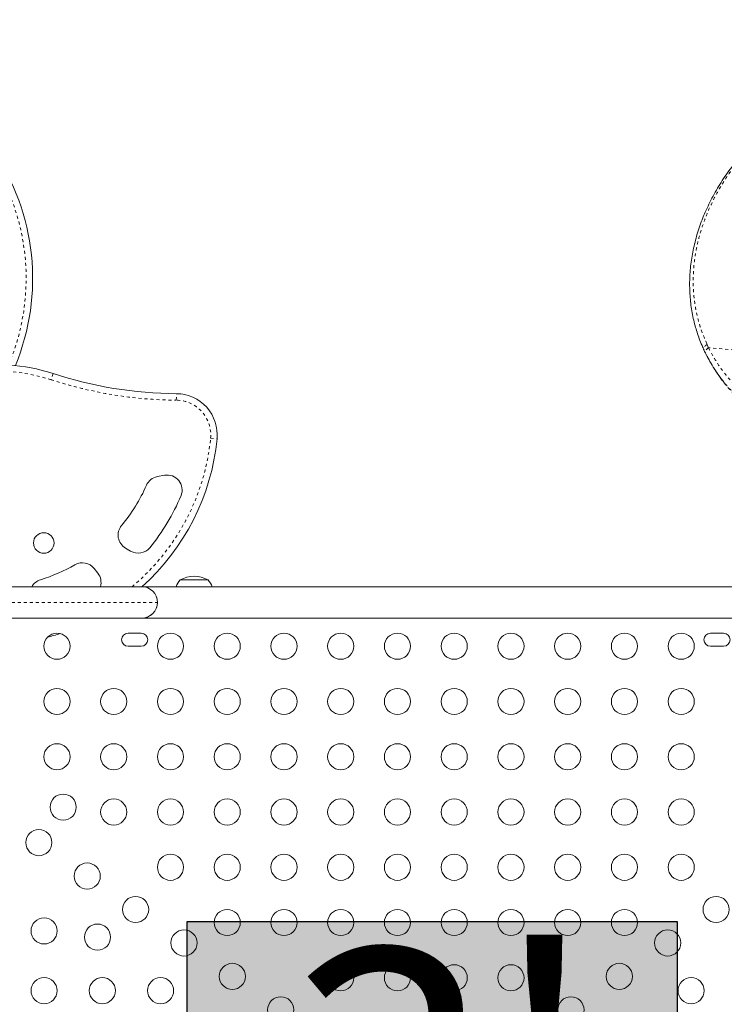
# Model space of a CAD drawing. Extents: x -88 to 496, y -9 to 549.
# Drawn here: x 321 to 344, y 359 to 392 of the extents above; entities that cross this region are included whole.
import ezdxf

# ---------------------------------------------------------------- set-up
doc = ezdxf.new("R2010")
doc.units = 0
doc.header["$LTSCALE"] = 0.125
doc.header["$MEASUREMENT"] = 0
doc.linetypes.add('PHANTOM', pattern=[0.5, 0.25, -0.05, 0.05, -0.05, 0.05, -0.05])
doc.layers.add('CONTOUR', color=7, linetype='CONTINUOUS')
doc.layers.add('HAUTEUR-PLATE-FORME', color=7, linetype='CONTINUOUS')
doc.styles.add('DIM', font='romans.shx')

msp = doc.modelspace()

# ---------------------------------------------------------------- hatches: boundary and pattern name
at = {"layer": 'HAUTEUR-PLATE-FORME', "true_color": 0xfcfcfc}
msp.add_hatch(color=7, dxfattribs=at).paths.add_polyline_path([(326.27178, 361.48594), (342.68357, 361.48594), (342.68357, 347.73287), (326.27178, 347.73287)])

# ---------------------------------------------------------------- linework, layer by layer
at = {"layer": 'CONTOUR', "linetype": 'PHANTOM', "lineweight": 0}
for p, q in [((343.68184, 380.80292), (343.73346, 380.69481)), ((354.5515, 379.79391), (343.73346, 380.69481)), ((321.78773, 379.83186), (321.72041, 379.62609)), ((325.91359, 378.94135), (325.91522, 379.15785)), ((327.06147, 377.66544), (327.27694, 377.64425)), ((317.0088, 372.17217), (325.2838, 372.17217))]:
    msp.add_line(p, q, dxfattribs=at)
at = {"layer": 'CONTOUR', "linetype": 'Continuous', "lineweight": 15}
for p, q in [((343.91246, 380.01281), (343.96231, 379.93461)), ((325.51555, 376.42702), (325.279, 376.38224)), ((324.20846, 373.99117), (324.38252, 373.88784)), ((323.28667, 373.14557), (323.16228, 373.30474)), ((326.04005, 372.92092), (326.5088, 372.92092)), ((326.5088, 372.92092), (326.97755, 372.92092)), ((324.7588, 372.69717), (317.0088, 372.69717)), ((324.9463, 372.69717), (324.7588, 372.69717)), ((347.30261, 372.69717), (324.9463, 372.69717)), ((324.9463, 372.66255), (324.9463, 372.69717)), ((347.30261, 372.69717), (326.9213, 372.69717)), ((317.0088, 371.64717), (324.7588, 371.64717)), ((324.7588, 371.64717), (324.9463, 371.64717)), ((324.9463, 371.64717), (324.9463, 371.6818)), ((324.9463, 371.64717), (356.25029, 371.64717)), ((326.9213, 371.64717), (351.3463, 371.64717)), ((324.73653, 371.14092), (324.29903, 371.14092)), ((344.23653, 371.14092), (343.79903, 371.14092)), ((324.29903, 370.70342), (324.73653, 370.70342)), ((343.79903, 370.70342), (344.23653, 370.70342))]:
    msp.add_line(p, q, dxfattribs=at)
for centre, radius in [((321.47451, 374.16037), 0.3438), ((321.91778, 370.70342), 0.4375), ((325.71778, 370.70342), 0.4375), ((327.61778, 370.70342), 0.4375), ((329.51778, 370.70342), 0.4375), ((331.41778, 370.70342), 0.4375), ((333.31778, 370.70342), 0.4375), ((335.21778, 370.70342), 0.4375), ((337.11778, 370.70342), 0.4375), ((339.01778, 370.70342), 0.4375), ((340.91778, 370.70342), 0.4375), ((342.81778, 370.70342), 0.4375), ((321.91778, 368.85342), 0.4375), ((323.81778, 368.85342), 0.4375), ((325.71778, 368.85342), 0.4375), ((327.61778, 368.85342), 0.4375), ((329.51778, 368.85342), 0.4375), ((331.41778, 368.85342), 0.4375), ((333.31778, 368.85342), 0.4375), ((335.21778, 368.85342), 0.4375), ((337.11778, 368.85342), 0.4375), ((339.01778, 368.85342), 0.4375), ((340.91778, 368.85342), 0.4375), ((342.81778, 368.85342), 0.4375), ((321.91778, 367.00342), 0.4375), ((323.81778, 367.00342), 0.4375), ((325.71778, 367.00342), 0.4375), ((327.61778, 367.00342), 0.4375), ((329.51778, 367.00342), 0.4375), ((331.41778, 367.00342), 0.4375), ((333.31778, 367.00342), 0.4375), ((335.21778, 367.00342), 0.4375), ((337.11778, 367.00342), 0.4375), ((339.01778, 367.00342), 0.4375), ((340.91778, 367.00342), 0.4375), ((342.81778, 367.00342), 0.4375), ((322.12559, 365.31617), 0.4375), ((323.81778, 365.15342), 0.4375), ((325.71778, 365.15342), 0.4375), ((327.61778, 365.15342), 0.4375), ((329.51778, 365.15342), 0.4375), ((331.41778, 365.15342), 0.4375), ((333.31778, 365.15342), 0.4375), ((335.21778, 365.15342), 0.4375), ((337.11778, 365.15342), 0.4375), ((339.01778, 365.15342), 0.4375), ((340.91778, 365.15342), 0.4375), ((342.81778, 365.15342), 0.4375), ((321.31111, 364.12884), 0.4375), ((325.71778, 363.30342), 0.4375), ((327.61778, 363.30342), 0.4375), ((329.51778, 363.30342), 0.4375), ((331.41778, 363.30342), 0.4375), ((333.31778, 363.30342), 0.4375), ((335.21778, 363.30342), 0.4375), ((337.11778, 363.30342), 0.4375), ((339.01778, 363.30342), 0.4375), ((340.91778, 363.30342), 0.4375), ((342.81778, 363.30342), 0.4375), ((322.9307, 363.00926), 0.4375), ((324.55028, 361.88967), 0.4375), ((343.98529, 361.88967), 0.4375), ((321.48653, 361.17217), 0.4375), ((327.61778, 361.45342), 0.4375), ((329.51778, 361.45342), 0.4375), ((331.41778, 361.45342), 0.4375), ((333.31778, 361.45342), 0.4375), ((335.21778, 361.45342), 0.4375), ((337.11778, 361.45342), 0.4375), ((339.01778, 361.45342), 0.4375), ((340.91778, 361.45342), 0.4375), ((323.27456, 360.96487), 0.4375), ((326.16987, 360.77009), 0.4375), ((342.3657, 360.77009), 0.4375), ((327.78945, 359.65051), 0.4375), ((331.41778, 359.60342), 0.4375), ((333.31778, 359.60342), 0.4375), ((335.21778, 359.60342), 0.4375), ((337.11778, 359.60342), 0.4375), ((340.74612, 359.65051), 0.4375), ((321.48653, 359.17217), 0.4375), ((323.43653, 359.17217), 0.4375), ((325.38653, 359.17217), 0.4375), ((343.14903, 359.17217), 0.4375), ((329.40903, 358.53092), 0.4375), ((339.12654, 358.53092), 0.4375)]:
    msp.add_circle(centre, radius, dxfattribs=at)
for centre, radius, start, end in [((313.47298, 383.01469), 7.63076, 337.550354, 34.384058), ((319.89748, 374.05475), 6.07849, 71.88207, 128.785017), ((326.01754, 392.75926), 13.6018, 251.88207, 269.568973), ((325.90484, 377.77917), 1.37871, 354.384058, 89.568973), ((319.6828, 378.391), 7.63076, 311.740517, 354.384058), ((325.37199, 375.89097), 0.5, 100.718569, 156.277603), ((325.60855, 375.93575), 0.5, 337.493969, 100.718569), ((319.6828, 378.391), 5.71426, 320.294956, 336.277603), ((319.6828, 378.391), 6.91426, 320.578101, 337.493969), ((324.4637, 374.42111), 0.5, 140.294956, 239.304317), ((324.63776, 374.31778), 0.5, 239.304317, 320.578101), ((322.76831, 372.99687), 0.5, 38.006775, 119.770034), ((319.6828, 378.391), 5.71426, 287.138566, 299.770034), ((322.8927, 372.83769), 0.5, 343.677922, 38.006775), ((321.51404, 372.45269), 0.5, 107.138566, 150.727277), ((326.6182, 372.41896), 0.76565, 139.034755, 158.69291), ((326.5088, 372.10452), 0.94141, 60.137166, 119.862834), ((326.3994, 372.41896), 0.76565, 21.30709, 40.965245), ((324.7588, 372.17217), 0.525, 0, 90), ((324.7588, 372.17217), 0.525, 290.924832, 69.075168), ((324.7588, 372.17217), 0.525, 270, 0), ((319.6828, 378.391), 7.63076, 284.559909, 287.861161), ((324.29903, 370.92217), 0.21875, 90, 270), ((324.73653, 370.92217), 0.21875, 270, 90), ((343.79903, 370.92217), 0.21875, 90, 270), ((344.23653, 370.92217), 0.21875, 270, 90)]:
    msp.add_arc(centre, radius, start, end, dxfattribs=at)
at = {"layer": 'CONTOUR', "linetype": 'PHANTOM', "lineweight": 0}
for centre, radius, start, end in [((313.47298, 383.01469), 7.41426, 337.019082, 34.384058), ((343.79546, 380.54409), 0.16298, 112.362224, 197.914514), ((319.89748, 374.05475), 5.86199, 71.88207, 128.785017), ((326.01754, 392.75926), 13.81831, 251.88207, 269.568973), ((325.90484, 377.77917), 1.16221, 354.384058, 89.568973), ((319.6828, 378.391), 7.41426, 309.829246, 354.384058)]:
    msp.add_arc(centre, radius, start, end, dxfattribs=at)
at = {"layer": 'CONTOUR', "linetype": 'Continuous', "lineweight": 15}
for points, knots in [([(357.81172, 391.67866), (357.65754, 391.67484), (357.36998, 391.66773), (356.94106, 391.65239), (356.52947, 391.63328), (356.11336, 391.60903), (355.70045, 391.57991), (355.28576, 391.54528), (354.86908, 391.50473), (354.45018, 391.45787), (354.02884, 391.40423), (353.60493, 391.34338), (353.18329, 391.27548), (352.76608, 391.20053), (352.35499, 391.11882), (351.94743, 391.02963), (351.54383, 390.93281), (351.14496, 390.82828), (350.75156, 390.716), (350.36452, 390.59597), (349.98414, 390.46812), (349.61043, 390.33247), (349.24395, 390.18898), (348.88545, 390.0378), (348.53548, 389.87909), (348.1939, 389.71274), (347.86059, 389.53861), (347.53551, 389.35661), (347.21951, 389.16722), (346.91353, 388.97072), (346.61805, 388.76766), (346.33288, 388.55799), (346.05821, 388.3419), (345.79456, 388.11986), (345.54241, 387.89234), (345.30219, 387.65982), (345.07407, 387.42253), (344.85772, 387.18026), (344.65294, 386.93304), (344.45983, 386.68109), (344.27891, 386.4252), (344.1105, 386.16602), (343.95489, 385.90417), (343.81229, 385.64025), (343.68284, 385.37481), (343.56662, 385.10832), (343.46355, 384.84081), (343.37331, 384.57226), (343.29575, 384.30265), (343.23093, 384.0325), (343.17895, 383.7626), (343.13985, 383.49369), (343.11363, 383.22646), (343.10022, 382.96156), (343.09953, 382.6996), (343.11142, 382.44046), (343.13558, 382.18397), (343.17205, 381.93001), (343.22078, 381.67904), (343.27889, 381.44234), (343.34633, 381.21437), (343.42468, 380.99408), (343.50509, 380.79156), (343.56131, 380.66312), (343.58478, 380.60948)], [0, 0, 0, 0, 0.01765123, 0.03292047, 0.04923295, 0.06513571, 0.08120335, 0.09745609, 0.11391749, 0.13061046, 0.14755712, 0.16477852, 0.18228451, 0.19950518, 0.21679523, 0.23417746, 0.25163271, 0.2691408, 0.28668062, 0.30423045, 0.3217483, 0.33929448, 0.35686278, 0.37437142, 0.39183783, 0.40927953, 0.42671404, 0.44415764, 0.46161978, 0.47895592, 0.4962054, 0.51341269, 0.53055509, 0.54761082, 0.5645593, 0.58138137, 0.59805996, 0.61462543, 0.63116673, 0.64763435, 0.66400681, 0.68026481, 0.69639129, 0.71237162, 0.72819365, 0.74384915, 0.75934079, 0.77474113, 0.7900765, 0.80532544, 0.82046855, 0.83548877, 0.85037163, 0.86510538, 0.87968097, 0.89408477, 0.90845245, 0.92276736, 0.93700815, 0.95119726, 0.96354964, 0.97652937, 0.99019741, 1, 1, 1, 1]), ([(343.58709, 380.6074), (343.5978, 380.58297), (343.61455, 380.54475), (343.63415, 380.50768), (343.64122, 380.49431)], [0, 0, 0, 0, 0.6391928, 1, 1, 1, 1]), ([(343.64045, 380.49406), (343.64144, 380.49191), (343.64644, 380.48112), (343.65219, 380.47076), (343.65679, 380.46246)], [0, 0, 0, 0, 0.19940146, 1, 1, 1, 1]), ([(344.20937, 379.59745), (344.16941, 379.64825), (344.07041, 379.77408), (343.92754, 379.98555), (343.78362, 380.21947), (343.70086, 380.37906), (343.66212, 380.45375)], [0, 0, 0, 0, 0.19012749, 0.4709619, 0.75238628, 1, 1, 1, 1]), ([(343.96395, 379.93564), (343.97913, 379.91082), (344.04915, 379.79634), (344.14747, 379.65765), (344.23641, 379.54808), (344.25888, 379.5204)], [0, 0, 0, 0, 0.17142348, 0.79067635, 1, 1, 1, 1])]:
    msp.add_open_spline(points, degree=3, knots=knots, dxfattribs=at)
at = {"layer": 'CONTOUR', "linetype": 'PHANTOM', "lineweight": 0}
for points, knots in [([(357.81501, 391.67686), (357.62901, 391.67211), (357.25698, 391.66261), (356.70189, 391.63974), (356.05688, 391.60389), (355.33009, 391.54819), (354.51249, 391.46392), (353.69948, 391.3558), (352.87518, 391.21857), (352.05614, 391.05095), (351.24571, 390.85058), (350.52824, 390.63961), (349.89842, 390.42595), (349.35004, 390.21726), (348.81551, 389.99009), (348.29594, 389.74398), (347.79262, 389.47873), (347.35136, 389.22035), (346.9674, 388.97401), (346.5839, 388.70832), (346.17356, 388.39576), (345.74574, 388.0306), (345.3502, 387.65207), (344.98045, 387.25361), (344.63858, 386.83543), (344.32687, 386.39839), (344.06441, 385.97062), (343.84682, 385.55587), (343.66884, 385.15744), (343.51743, 384.74899), (343.3946, 384.33152), (343.30224, 383.90658), (343.24126, 383.47143), (343.21481, 383.0277), (343.22571, 382.57785), (343.27468, 382.1265), (343.3683, 381.67809), (343.50291, 381.23431), (343.6222, 380.94668), (343.68183, 380.80291)], [0, 0, 0, 0, 0.0214203, 0.04284398, 0.06425823, 0.09661104, 0.12854315, 0.16213114, 0.19571954, 0.23120105, 0.26670978, 0.30219248, 0.32849798, 0.3548142, 0.38111992, 0.40781981, 0.43453084, 0.46123018, 0.48093075, 0.50063131, 0.52956636, 0.55745139, 0.58535085, 0.61323472, 0.6417021, 0.67018629, 0.69865117, 0.72257207, 0.74650477, 0.77042453, 0.7948328, 0.81925556, 0.84366189, 0.86930573, 0.89496905, 0.92061053, 0.94705964, 0.97353779, 1, 1, 1, 1]), ([(343.68184, 380.80292), (343.66556, 380.79239), (343.63016, 380.76953), (343.59798, 380.72832), (343.58087, 380.68989), (343.57507, 380.65785), (343.57621, 380.63008), (343.58341, 380.61528), (343.58598, 380.60999)], [0, 0, 0, 0, 0.21355422, 0.464173, 0.6040467, 0.7532717, 0.91184177, 1, 1, 1, 1]), ([(343.73346, 380.69481), (343.79791, 380.57273), (343.92687, 380.32846), (344.15696, 379.98454), (344.41518, 379.65523), (344.70447, 379.34376), (345.0232, 379.05068), (345.37721, 378.77156), (345.76753, 378.50899), (346.19412, 378.2649), (346.64773, 378.04406), (347.12727, 377.84734), (347.62942, 377.67226), (347.97899, 377.57554), (348.15374, 377.52718)], [0, 0, 0, 0, 0.07776935, 0.15559801, 0.23336859, 0.31328978, 0.39327277, 0.47320035, 0.55994037, 0.64674795, 0.73350024, 0.82231084, 0.91117672, 1, 1, 1, 1]), ([(348.12987, 377.26833), (348.00007, 377.30372), (347.74032, 377.37454), (347.36193, 377.49708), (346.99251, 377.63227), (346.63212, 377.78239), (346.28197, 377.94766), (345.94295, 378.12897), (345.6177, 378.32593), (345.33005, 378.5233), (345.0775, 378.71716), (344.85705, 378.90424), (344.64739, 379.1008), (344.45007, 379.30767), (344.30391, 379.47335), (344.22796, 379.57305), (344.20937, 379.59745)], [0, 0, 0, 0, 0.0805735, 0.16123278, 0.24217058, 0.3232108, 0.40545974, 0.4878337, 0.57060982, 0.65353154, 0.71842893, 0.78336798, 0.84842872, 0.91357272, 0.97884394, 1, 1, 1, 1]), ([(344.25888, 379.5204), (344.30223, 379.46524), (344.4122, 379.3253), (344.60717, 379.11364), (344.84154, 378.88399), (345.0923, 378.66652), (345.33995, 378.4749), (345.65443, 378.25528), (346.04558, 378.01677), (346.50196, 377.78447), (346.93469, 377.59635), (347.33607, 377.44469), (347.75031, 377.3077), (348.03652, 377.22934), (348.17972, 377.19014)], [0, 0, 0, 0, 0.04833584, 0.12260013, 0.19699094, 0.27175531, 0.34664037, 0.40632824, 0.52574403, 0.64557785, 0.73385195, 0.82226587, 0.91107323, 1, 1, 1, 1])]:
    msp.add_open_spline(points, degree=3, knots=knots, dxfattribs=at)
at = {"layer": 'HAUTEUR-PLATE-FORME', "color": 0}
msp.add_lwpolyline([(326.27178, 361.48594), (342.68357, 361.48594), (342.68357, 347.73287), (326.27178, 347.73287)], close=True, dxfattribs=at)

# ---------------------------------------------------------------- texts
at = {"layer": 'HAUTEUR-PLATE-FORME', "color": 7, "insert": (334.79802, 354.8233), "char_height": 9.126, "width": 17.1244593, "attachment_point": 5, "style": 'DIM'}
msp.add_mtext("{3'}", dxfattribs=at)

doc.saveas('drawing.dxf')
